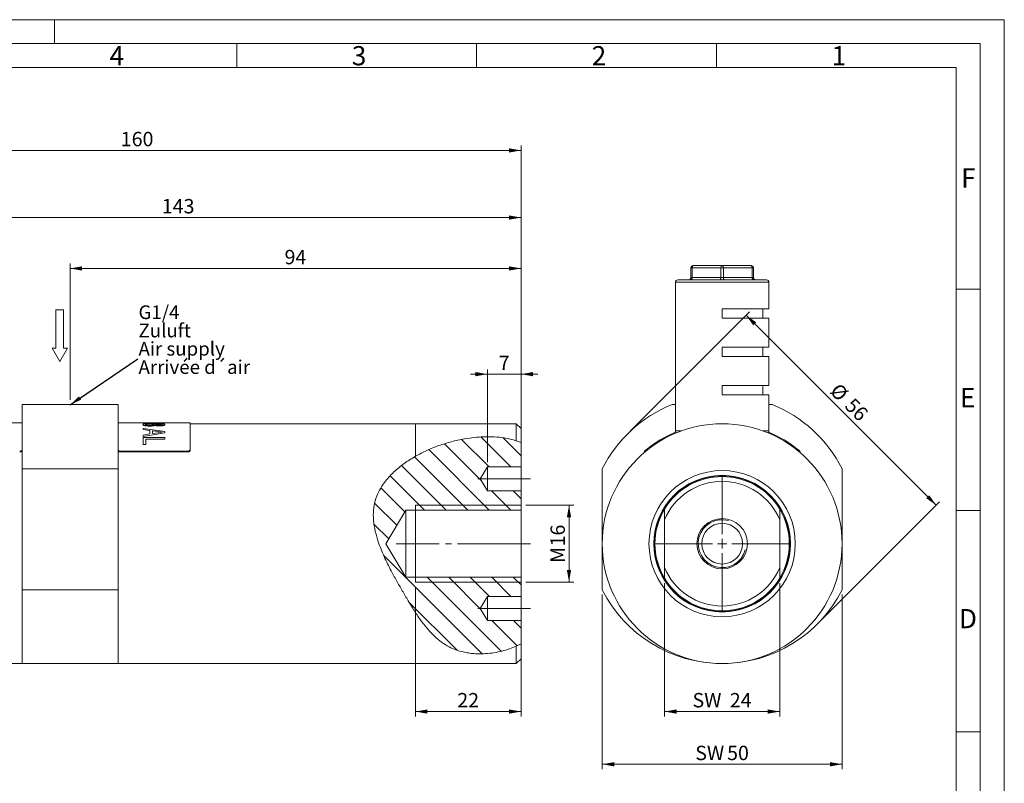
# Model space of a CAD drawing. Units: millimetres. Extents: x 0 to 420, y 0 to 297.
# Drawn here: x 215 to 420, y 138 to 297 of the extents above; entities that cross this region are included whole.
import ezdxf

# ---------------------------------------------------------------- set-up
doc = ezdxf.new("R2010")
doc.units = ezdxf.units.MM
doc.linetypes.add('SLD-Durchgehend', pattern=[0])
doc.linetypes.add('SLD-Punktstrich', pattern=[19.05, 15.24, -1.27, 1.27, -1.27])
doc.styles.add('SLDTEXTSTYLE0', font='ARIAL.TTF', dxfattribs={"width": 0.948})
doc.styles.get("Standard").update_dxf_attribs({"font": 'ARIAL.TTF'})
doc.dimstyles.new('SLDDIMSTYLE0', dxfattribs={"dimtxt": 0.18, "dimasz": 2.5, "dimexe": 0, "dimexo": 0.0625, "dimgap": 0, "dimtad": 0, "dimtih": 1, "dimtoh": 1, "dimdec": 0, "dimrnd": 1e-09, "dimzin": 0, "dimdsep": 46, "dimtxsty": 'STANDARD', "dimsah": 1, "dimcen": 0.09, "dimadec": 0, "dimazin": 0, "dimtfac": 2.5, "dimtdec": 0, "dimtofl": 0, "dimtmove": 0, "dimatfit": 3, "dimfxl": 1, "dimfrac": 2, "dimtolj": 1, "dimtzin": 0, "dimarcsym": 0})
doc.dimstyles.new('SLDDIMSTYLE1', dxfattribs={"dimtxt": 3, "dimasz": 2.5, "dimexe": 0, "dimexo": 0.0625, "dimgap": 0.75, "dimtad": 1, "dimdec": 3, "dimrnd": 1e-09, "dimzin": 12, "dimdsep": 46, "dimtxsty": 'SLDTEXTSTYLE0', "dimsah": 1, "dimcen": 0.09, "dimadec": 0, "dimazin": 3, "dimtfac": 1, "dimtdec": 3, "dimtofl": 0, "dimtmove": 0, "dimatfit": 3, "dimfxl": 1, "dimfrac": 2, "dimtolj": 1, "dimtzin": 12, "dimarcsym": 0})
doc.dimstyles.new('SLDDIMSTYLE2', dxfattribs={"dimtxt": 3, "dimasz": 2.5, "dimexe": 0, "dimexo": 0.0625, "dimgap": 0.75, "dimtad": 1, "dimdec": 0, "dimrnd": 1e-09, "dimzin": 12, "dimdsep": 46, "dimtxsty": 'SLDTEXTSTYLE0', "dimsah": 1, "dimcen": 0.09, "dimadec": 0, "dimazin": 3, "dimtfac": 1, "dimtdec": 3, "dimtofl": 0, "dimtmove": 0, "dimatfit": 3, "dimfxl": 1, "dimfrac": 2, "dimtolj": 1, "dimtzin": 12, "dimarcsym": 0})
doc.dimstyles.new('SLDDIMSTYLE3', dxfattribs={"dimtxt": 3, "dimasz": 2.5, "dimexe": 0, "dimexo": 0.0625, "dimgap": 0.75, "dimtad": 1, "dimdec": 3, "dimrnd": 1e-09, "dimzin": 12, "dimdsep": 46, "dimtxsty": 'SLDTEXTSTYLE0', "dimsah": 1, "dimcen": 0.09, "dimadec": 0, "dimazin": 3, "dimtfac": 1, "dimtdec": 3, "dimtmove": 0, "dimatfit": 0, "dimfxl": 1, "dimfrac": 2, "dimtolj": 1, "dimtzin": 12, "dimarcsym": 0})

# ---------------------------------------------------------------- blocks, each defined once
blk = doc.blocks.new('_D')
at = {"color": 7, "linetype": 'SLD-Durchgehend', "lineweight": 0}
for p, q in [((349.19, 179.53), (349.19, 151.74)), ((373.19, 179.53), (373.19, 151.74)), ((349.19, 152.74), (373.19, 152.74))]:
    blk.add_line(p, q, dxfattribs=at)
for points in [[(349.19, 152.74), (351.69, 152.3), (351.69, 153.18)], [(373.19, 152.74), (370.69, 153.18), (370.69, 152.3)]]:
    blk.add_solid(points, dxfattribs=at)
at = {"color": 7, "linetype": 'SLD-Durchgehend', "lineweight": 0, "char_height": 3, "attachment_point": 1, "style": 'SLDTEXTSTYLE0'}
for s, insert in [('SW ', (355.01, 156.61)), ('24', (362.79, 156.61))]:
    blk.add_mtext(s, dxfattribs=dict(at, insert=insert))
blk = doc.blocks.new('_D_1')
at = {"color": 7, "linetype": 'SLD-Durchgehend', "lineweight": 0}
for p, q in [((336.19, 177.13), (336.19, 140.75)), ((386.19, 177.13), (386.19, 140.75)), ((336.19, 141.75), (386.19, 141.75))]:
    blk.add_line(p, q, dxfattribs=at)
for points in [[(336.19, 141.75), (338.69, 141.31), (338.69, 142.19)], [(386.19, 141.75), (383.69, 142.19), (383.69, 141.31)]]:
    blk.add_solid(points, dxfattribs=at)
at = {"color": 7, "linetype": 'SLD-Durchgehend', "lineweight": 0, "char_height": 3, "attachment_point": 1, "style": 'SLDTEXTSTYLE0'}
for s, insert in [('SW', (355.58, 145.61)), ('50', (362.22, 145.61))]:
    blk.add_mtext(s, dxfattribs=dict(at, insert=insert))
blk = doc.blocks.new('_D_2')
at = {"color": 7, "linetype": 'SLD-Durchgehend', "lineweight": 0}
for p, q in [((342.1, 211.25), (366.92, 236.07)), ((405.81, 195.76), (366.21, 235.36)), ((381.7, 171.65), (406.51, 196.47))]:
    blk.add_line(p, q, dxfattribs=at)
for points in [[(366.21, 235.36), (367.66, 233.28), (368.29, 233.9)], [(405.81, 195.76), (404.35, 197.84), (403.73, 197.22)]]:
    blk.add_solid(points, dxfattribs=at)
at = {"color": 7, "linetype": 'SLD-Durchgehend', "lineweight": 0, "char_height": 3, "attachment_point": 1, "rotation": 315, "style": 'SLDTEXTSTYLE0'}
for s, insert in [('%%c', (385.58, 221.46)), ('56', (388.67, 218.37))]:
    blk.add_mtext(s, dxfattribs=dict(at, insert=insert))
blk = doc.blocks.new('SW_CENTERMARKSYMBOL_0')
at = {"color": 0, "linetype": 'SLD-Durchgehend', "lineweight": 0}
for p, q in [((0, 2), (0, 14)), ((-2, 0), (-14, 0)), ((0, 0), (-1, 0)), ((0, 0), (0, 1)), ((0, 0), (0, -1)), ((0, 0), (1, 0)), ((2, 0), (14, 0)), ((0, -2), (0, -14))]:
    blk.add_line(p, q, dxfattribs=at)
blk = doc.blocks.new('Pfeil')
at = {"color": 7, "linetype": 'SLD-Durchgehend', "lineweight": 0}
for p, q in [((2.77, 1.6), (0, 0)), ((0, 0), (2.77, -1.6)), ((2.77, 0.8), (2.77, 1.6)), ((10.77, 0.8), (2.77, 0.8)), ((10.77, -0.8), (10.77, 0.8)), ((2.77, -1.6), (2.77, -0.8)), ((2.77, -0.8), (10.77, -0.8))]:
    blk.add_line(p, q, dxfattribs=at)
blk = doc.blocks.new('SW_NOTE_4')
at = {"color": 0, "linetype": 'Continuous', "lineweight": 0, "char_height": 3.175, "attachment_point": 1, "style": 'SLDTEXTSTYLE0'}
for s, insert in [('G1/4', (0, 4.09)), ('Zuluft', (0, -0.14)), ('Air supply', (0, -4.37)), ('Arrivée d´air', (0, -8.61))]:
    blk.add_mtext(s, dxfattribs=dict(at, insert=insert))
blk = doc.blocks.new('Zuluft Text')
at = {"color": 7, "linetype": 'Continuous', "lineweight": 0}
blk.add_blockref('SW_NOTE_4', (0.16, 8.3), dxfattribs=at)
blk = doc.blocks.new('_D_4')
at = {"color": 7, "linetype": 'SLD-Durchgehend', "lineweight": 0}
for p, q in [((225.27, 217.74), (225.27, 246.13)), ((225.27, 245.13), (319.27, 245.13)), ((319.27, 212.74), (319.27, 246.13))]:
    blk.add_line(p, q, dxfattribs=at)
for points in [[(225.27, 245.13), (227.77, 244.69), (227.77, 245.57)], [(319.27, 245.13), (316.77, 245.57), (316.77, 244.69)]]:
    blk.add_solid(points, dxfattribs=at)
at = {"color": 7, "linetype": 'SLD-Durchgehend', "lineweight": 0, "insert": (269.98, 249), "char_height": 3, "attachment_point": 1, "style": 'SLDTEXTSTYLE0'}
blk.add_mtext('94', dxfattribs=at)
blk = doc.blocks.new('_D_5')
at = {"color": 7, "linetype": 'SLD-Durchgehend', "lineweight": 0}
for p, q in [((176.37, 211.74), (176.37, 256.74)), ((319.27, 195.74), (319.27, 256.74)), ((319.27, 255.74), (176.37, 255.74))]:
    blk.add_line(p, q, dxfattribs=at)
for points in [[(176.37, 255.74), (178.87, 255.3), (178.87, 256.18)], [(319.27, 255.74), (316.77, 256.18), (316.77, 255.3)]]:
    blk.add_solid(points, dxfattribs=at)
at = {"color": 7, "linetype": 'SLD-Durchgehend', "lineweight": 0, "insert": (244.39, 259.61), "char_height": 3, "attachment_point": 1, "style": 'SLDTEXTSTYLE0'}
blk.add_mtext('143', dxfattribs=at)
blk = doc.blocks.new('_D_6')
at = {"color": 7, "linetype": 'SLD-Durchgehend', "lineweight": 0}
for p, q in [((159.27, 213.74), (159.27, 270.74)), ((319.27, 269.74), (159.27, 269.74)), ((319.27, 212.74), (319.27, 270.74))]:
    blk.add_line(p, q, dxfattribs=at)
for points in [[(159.27, 269.74), (161.77, 269.3), (161.77, 270.18)], [(319.27, 269.74), (316.77, 270.18), (316.77, 269.3)]]:
    blk.add_solid(points, dxfattribs=at)
at = {"color": 7, "linetype": 'SLD-Durchgehend', "lineweight": 0, "insert": (235.84, 273.61), "char_height": 3, "attachment_point": 1, "style": 'SLDTEXTSTYLE0'}
blk.add_mtext('160', dxfattribs=at)
blk = doc.blocks.new('_D_7')
at = {"color": 7, "linetype": 'SLD-Durchgehend', "lineweight": 0}
for p, q in [((320.27, 195.74), (330.27, 195.74)), ((329.27, 195.74), (329.27, 179.74)), ((320.27, 179.74), (330.27, 179.74))]:
    blk.add_line(p, q, dxfattribs=at)
for points in [[(329.27, 195.74), (328.83, 193.24), (329.71, 193.24)], [(329.27, 179.74), (329.71, 182.24), (328.83, 182.24)]]:
    blk.add_solid(points, dxfattribs=at)
at = {"color": 7, "linetype": 'SLD-Durchgehend', "lineweight": 0, "char_height": 3, "attachment_point": 1, "rotation": 90, "style": 'SLDTEXTSTYLE0'}
for s, insert in [('16', (325.41, 187.17)), ('M', (325.41, 183.74))]:
    blk.add_mtext(s, dxfattribs=dict(at, insert=insert))
blk = doc.blocks.new('_D_8')
at = {"color": 7, "linetype": 'SLD-Durchgehend', "lineweight": 0}
for p, q in [((297.27, 178.74), (297.27, 151.74)), ((319.27, 178.74), (319.27, 151.74)), ((319.27, 152.74), (297.27, 152.74))]:
    blk.add_line(p, q, dxfattribs=at)
for points in [[(297.27, 152.74), (299.77, 152.3), (299.77, 153.18)], [(319.27, 152.74), (316.77, 153.18), (316.77, 152.3)]]:
    blk.add_solid(points, dxfattribs=at)
at = {"color": 7, "linetype": 'SLD-Durchgehend', "lineweight": 0, "insert": (305.98, 156.61), "char_height": 3, "attachment_point": 1, "style": 'SLDTEXTSTYLE0'}
blk.add_mtext('22', dxfattribs=at)
blk = doc.blocks.new('_D_9')
at = {"color": 7, "linetype": 'SLD-Durchgehend', "lineweight": 0}
for p, q in [((312.27, 204.74), (312.27, 224.09)), ((319.27, 209.82), (319.27, 224.09)), ((312.27, 223.09), (308.77, 223.09)), ((312.27, 223.09), (319.27, 223.09)), ((319.27, 223.09), (322.77, 223.09))]:
    blk.add_line(p, q, dxfattribs=at)
for points in [[(312.27, 223.09), (309.77, 223.53), (309.77, 222.65)], [(319.27, 223.09), (321.77, 222.65), (321.77, 223.53)]]:
    blk.add_solid(points, dxfattribs=at)
at = {"color": 7, "linetype": 'SLD-Durchgehend', "lineweight": 0, "insert": (314.63, 226.95), "char_height": 3, "attachment_point": 1, "style": 'SLDTEXTSTYLE0'}
blk.add_mtext('7', dxfattribs=at)

msp = doc.modelspace()

# ---------------------------------------------------------------- hatches: boundary and pattern name
at = {"linetype": 'SLD-Durchgehend', "lineweight": 0}
h = msp.add_hatch(dxfattribs=at)
h.set_pattern_fill('ANSI31', angle=90, style=0)
edge = h.paths.add_edge_path(flags=0)
edge.add_spline(control_points=[(319.2734, 208.8248), (318.9369, 208.9611), (318.6042, 209.0807), (318.2734, 209.1872)], knot_values=[0, 0, 0, 0, 0.00174308, 0.00174308, 0.00174308, 0.00174308], weights=[1, 1, 1, 1], degree=3, periodic=0)
edge.add_spline(control_points=[(318.2734, 209.1872), (317.4879, 209.4403), (316.6445, 209.6404), (315.7672, 209.7818), (314.4363, 209.9964), (312.987, 210.0759), (311.5836, 210.0344), (310.1955, 209.9934), (308.8181, 209.8395), (307.5094, 209.611), (303.7591, 208.956), (300.3391, 207.7119), (297.2734, 205.9677)], knot_values=[0, 0, 0, 0, 0.00278103, 0.00278103, 0.00278103, 0.00705437, 0.00705437, 0.00705437, 0.01125013, 0.01125013, 0.01125013, 0.0234294, 0.0234294, 0.0234294, 0.0234294], weights=[1, 1, 1, 1, 1, 1, 1, 1, 1, 1, 1, 1, 1], degree=3, periodic=0)
edge.add_spline(control_points=[(297.2734, 205.9677), (296.0956, 205.2977), (294.8405, 204.4706), (293.648, 203.4725), (292.3174, 202.3588), (291.025, 201.0088), (290.0453, 199.3688), (289.4966, 198.4502), (289.0417, 197.4215), (288.7739, 196.3136), (288.4598, 195.0139), (288.4077, 193.5694), (288.5755, 192.1426), (288.7418, 190.7281), (289.1157, 189.2913), (289.5935, 187.9122), (290.4945, 185.3117), (291.7771, 182.8115), (293.0388, 180.5301), (294.5024, 177.8835), (295.9552, 175.3914), (297.2734, 173.3694)], knot_values=[0, 0, 0, 0, 0.00602446, 0.00602446, 0.00602446, 0.01277855, 0.01277855, 0.01277855, 0.01654271, 0.01654271, 0.01654271, 0.02099595, 0.02099595, 0.02099595, 0.02538391, 0.02538391, 0.02538391, 0.03374161, 0.03374161, 0.03374161, 0.04347063, 0.04347063, 0.04347063, 0.04347063], weights=[1, 1, 1, 1, 1, 1, 1, 1, 1, 1, 1, 1, 1, 1, 1, 1, 1, 1, 1, 1, 1, 1], degree=3, periodic=0)
edge.add_spline(control_points=[(297.2734, 173.3694), (298.1279, 172.0588), (299.0085, 170.8431), (299.9539, 169.766), (301.2207, 168.3229), (302.6078, 167.1022), (304.3095, 166.2181), (305.1701, 165.7711), (306.1418, 165.4063), (307.2264, 165.1575), (307.924, 164.9974), (308.6819, 164.8825), (309.4595, 164.824), (310.2382, 164.7654), (311.0536, 164.7631), (311.8364, 164.8118), (313.0529, 164.8876), (314.2279, 165.0846), (315.2977, 165.3558), (316.3582, 165.6247), (317.3489, 165.9718), (318.2734, 166.386)], knot_values=[0, 0, 0, 0, 0.00544681, 0.00544681, 0.00544681, 0.01278173, 0.01278173, 0.01278173, 0.01647862, 0.01647862, 0.01647862, 0.01884746, 0.01884746, 0.01884746, 0.02122482, 0.02122482, 0.02122482, 0.02494225, 0.02494225, 0.02494225, 0.02860006, 0.02860006, 0.02860006, 0.02860006], weights=[1, 1, 1, 1, 1, 1, 1, 1, 1, 1, 1, 1, 1, 1, 1, 1, 1, 1, 1, 1, 1, 1], degree=3, periodic=0)
edge.add_spline(control_points=[(318.2734, 166.386), (318.6023, 166.5334), (318.9352, 166.6947), (319.2734, 166.8743)], knot_values=[0, 0, 0, 0, 0.00159475, 0.00159475, 0.00159475, 0.00159475], weights=[1, 1, 1, 1], degree=3, periodic=0)
edge.add_spline(control_points=[(319.2734, 166.8743), (315.0721, 164.644), (303.2454, 163.4329), (294.0805, 178.358), (287.3278, 190.6643), (288.8058, 196.4418), (290.5496, 203.2585), (303.6989, 210.8162), (316.1356, 210.0956), (319.2734, 208.8248)], knot_values=[0.62157358, 0.62157358, 0.62157358, 0.62157358, 0.727606, 0.84678721, 1, 1, 1, 1.18076911, 1.26153403, 1.26153403, 1.26153403, 1.26153403], weights=[1, 1, 1, 1, 1, 1, 1, 1, 1, 1], degree=3, periodic=0)
h = msp.add_hatch(dxfattribs=at)
h.set_pattern_fill('ANSI31', angle=90, style=0)
edge = h.paths.add_edge_path(flags=0)
edge.add_line((319.2734, 166.8743), (319.2734, 171.7438))
edge.add_line((319.2734, 171.7438), (312.2734, 171.7438))
edge.add_line((312.2734, 171.7438), (310.7712, 174.2438))
edge.add_line((310.7712, 174.2438), (312.2734, 176.7438))
edge.add_line((312.2734, 176.7438), (319.2734, 176.7438))
edge.add_line((319.2734, 176.7438), (319.2734, 180.7438))
edge.add_line((319.2734, 180.7438), (295.2734, 180.7438))
edge.add_line((295.2734, 180.7438), (291.0674, 187.7438))
edge.add_line((291.0674, 187.7438), (295.2734, 194.7438))
edge.add_line((295.2734, 194.7438), (319.2734, 194.7438))
edge.add_line((319.2734, 194.7438), (319.2734, 198.7438))
edge.add_line((319.2734, 198.7438), (312.2734, 198.7438))
edge.add_line((312.2734, 198.7438), (310.7712, 201.2438))
edge.add_line((310.7712, 201.2438), (312.2734, 203.7438))
edge.add_line((312.2734, 203.7438), (319.2734, 203.7438))
edge.add_line((319.2734, 203.7438), (319.2734, 208.8248))
edge.add_spline(control_points=[(319.2734, 208.8248), (316.1356, 210.0956), (303.6989, 210.8162), (290.5496, 203.2585), (288.8058, 196.4418), (287.3278, 190.6643), (294.0805, 178.358), (303.2454, 163.4329), (315.0721, 164.644), (319.2734, 166.8743)], knot_values=[0.73846597, 0.73846597, 0.73846597, 0.73846597, 0.81923089, 1, 1, 1, 1.15321279, 1.272394, 1.37842642, 1.37842642, 1.37842642, 1.37842642], weights=[1, 1, 1, 1, 1, 1, 1, 1, 1, 1], degree=3, periodic=0)
h = msp.add_hatch(dxfattribs=at)
h.set_pattern_fill('ANSI31', style=0)
edge = h.paths.add_edge_path(flags=0)
edge.add_spline(control_points=[(297.2734, 205.9677), (294.8337, 204.5797), (292.5253, 202.8139), (290.815, 200.5172), (290.0685, 199.5148), (289.4318, 198.3875), (289.0195, 197.1632), (288.6033, 195.9276), (288.4326, 194.5567), (288.4906, 193.1941), (288.556, 191.656), (288.8952, 190.0849), (289.3713, 188.5819), (289.4603, 188.3011), (289.5543, 188.0216), (289.6525, 187.7438)], knot_values=[0, 0, 0, 0, 0.00951695, 0.00951695, 0.00951695, 0.0136203, 0.0136203, 0.0136203, 0.01778641, 0.01778641, 0.01778641, 0.02247644, 0.02247644, 0.02247644, 0.0233461, 0.0233461, 0.0233461, 0.0233461], weights=[1, 1, 1, 1, 1, 1, 1, 1, 1, 1, 1, 1, 1, 1, 1, 1], degree=3, periodic=0)
edge.add_spline(control_points=[(289.6525, 187.7438), (290.397, 185.6382), (291.3846, 183.6079), (292.4115, 181.6838), (293.9984, 178.7103), (295.649, 175.861), (297.2734, 173.3694)], knot_values=[0.0233461, 0.0233461, 0.0233461, 0.0233461, 0.03000511, 0.03000511, 0.03000511, 0.04033222, 0.04033222, 0.04033222, 0.04033222], weights=[1, 1, 1, 1, 1, 1, 1], degree=3, periodic=0)
edge.add_spline(control_points=[(297.2734, 173.3694), (296.9316, 173.8937), (296.5996, 174.4242), (296.2734, 174.959)], knot_values=[0, 0, 0, 0, 0.00188806, 0.00188806, 0.00188806, 0.00188806], weights=[1, 1, 1, 1], degree=3, periodic=0)
edge.add_spline(control_points=[(296.2734, 174.959), (295.2518, 176.6336), (294.1023, 178.5985), (292.9537, 180.6843), (291.805, 182.7701), (290.6345, 185.0579), (289.7636, 187.4352), (289.2553, 188.8228), (288.8433, 190.2725), (288.6338, 191.7017), (288.4555, 192.9183), (288.4257, 194.1468), (288.581, 195.2868), (288.7364, 196.4275), (289.0869, 197.5024), (289.5512, 198.4564), (290.2829, 199.9598), (291.2925, 201.223), (292.3332, 202.269), (293.6793, 203.6218), (295.1551, 204.6692), (296.2734, 205.3704)], knot_values=[0, 0, 0, 0, 0.0075961, 0.0075961, 0.0075961, 0.01519941, 0.01519941, 0.01519941, 0.0196024, 0.0196024, 0.0196024, 0.0233515, 0.0233515, 0.0233515, 0.02709989, 0.02709989, 0.02709989, 0.03302445, 0.03302445, 0.03302445, 0.04070321, 0.04070321, 0.04070321, 0.04070321], weights=[1, 1, 1, 1, 1, 1, 1, 1, 1, 1, 1, 1, 1, 1, 1, 1, 1, 1, 1, 1, 1, 1], degree=3, periodic=0)
edge.add_spline(control_points=[(296.2734, 205.3704), (296.6041, 205.5778), (296.9375, 205.7767), (297.2734, 205.9677)], knot_values=[0, 0, 0, 0, 0.00176121, 0.00176121, 0.00176121, 0.00176121], weights=[1, 1, 1, 1], degree=3, periodic=0)

# ---------------------------------------------------------------- linework, layer by layer
at = {"color": 7, "linetype": 'SLD-Durchgehend', "lineweight": 0}
for p, q in [((0, 297), (420, 297)), ((222, 292), (222, 297)), ((420, 0), (420, 297)), ((415, 292), (5, 292)), ((260, 292), (260, 287)), ((310, 292), (310, 287)), ((360, 292), (360, 287)), ((415, 292), (415, 5)), ((410, 287), (10, 287)), ((410, 287), (410, 10)), ((415, 240.83), (410, 240.83)), ((297.2734, 195.7438), (319.2734, 195.7438)), ((297.2734, 194.7438), (297.2734, 195.7438)), ((415, 194.664), (410, 194.664)), ((297.2734, 179.7438), (297.2734, 180.7438)), ((319.2734, 179.7438), (297.2734, 179.7438)), ((415, 148.498), (410, 148.498))]:
    msp.add_line(p, q, dxfattribs=at)
at = {"color": 7, "linetype": 'SLD-Durchgehend', "lineweight": 15}
for p, q in [((354.6891, 243.2438), (354.6891, 245.2438)), ((355.1891, 245.7438), (361.1891, 245.7438)), ((361.1891, 245.7438), (367.1891, 245.7438)), ((367.6891, 245.2438), (367.6891, 243.2438)), ((351.4391, 242.2438), (351.4391, 211.2438)), ((351.9391, 242.7438), (361.1891, 242.7438)), ((361.1891, 242.7438), (370.4391, 242.7438)), ((370.9391, 236.7438), (370.9391, 242.2438)), ((361.1891, 236.7438), (370.9391, 236.7438)), ((361.1891, 236.7438), (361.1891, 234.7438)), ((369.6891, 234.7438), (369.6891, 236.7438)), ((361.1891, 234.7438), (370.9391, 234.7438)), ((370.9391, 228.7438), (370.9391, 234.7438)), ((361.1891, 228.7438), (370.9391, 228.7438)), ((361.1891, 228.7438), (361.1891, 226.7438)), ((369.6891, 226.7438), (369.6891, 228.7438)), ((361.1891, 226.7438), (370.9391, 226.7438)), ((370.9391, 220.7438), (370.9391, 226.7438)), ((361.1891, 220.7438), (370.9391, 220.7438)), ((361.1891, 218.7438), (361.1891, 220.7438)), ((369.6891, 218.7438), (369.6891, 220.7438)), ((361.1891, 218.7438), (370.9391, 218.7438)), ((370.9391, 211.2438), (370.9391, 218.7438)), ((235.2734, 216.7438), (215.2734, 216.7438)), ((215.2734, 203.3533), (215.2734, 216.7438)), ((235.2734, 216.7438), (235.2734, 203.3533)), ((350.7968, 216.7438), (351.4391, 216.7438)), ((370.9391, 216.7438), (371.5814, 216.7438)), ((215.2734, 212.9438), (202.7198, 212.9438)), ((240.5234, 212.9438), (235.2734, 212.9438)), ((241.7271, 212.9438), (240.5234, 212.9438)), ((243.7022, 212.9438), (241.7271, 212.9438)), ((244.7581, 212.9438), (243.7022, 212.9438)), ((250.2734, 212.9438), (244.7581, 212.9438)), ((250.2734, 212.9438), (250.2734, 207.3361)), ((297.2734, 212.7438), (250.2734, 212.7438)), ((318.2734, 212.7438), (297.2734, 212.7438)), ((297.2734, 212.7438), (297.2734, 205.9677)), ((319.2734, 211.7438), (318.2734, 212.7438)), ((318.2734, 209.1872), (318.2734, 212.7438)), ((319.2734, 211.7438), (319.2734, 208.8248)), ((250.2734, 207.3361), (250.2734, 207.1831)), ((319.2734, 208.8248), (318.2734, 209.1872)), ((319.2734, 203.7438), (319.2734, 208.8248)), ((249.7734, 207.0178), (235.7734, 207.0178)), ((249.7734, 206.8648), (235.7734, 206.8648)), ((345.0837, 206.8648), (344.9548, 207.0178)), ((377.4234, 207.0178), (377.2945, 206.8648)), ((215.2734, 203.3533), (215.2734, 187.7438)), ((215.2734, 203.3533), (235.2734, 203.3533)), ((235.2734, 187.7438), (235.2734, 203.3533)), ((310.7712, 201.2438), (312.2734, 203.7438)), ((312.2734, 203.7438), (319.2734, 203.7438)), ((312.2734, 198.7438), (312.2734, 203.7438)), ((319.2734, 198.7438), (319.2734, 203.7438)), ((336.1891, 187.7438), (336.1891, 203.3533)), ((386.1891, 203.3533), (386.1891, 187.7438)), ((312.2734, 198.7438), (310.7712, 201.2438)), ((319.2734, 198.7438), (312.2734, 198.7438)), ((319.2734, 194.7438), (319.2734, 198.7438)), ((291.0673, 187.7438), (295.2734, 194.7438)), ((295.2734, 194.7438), (319.2734, 194.7438)), ((295.2734, 180.7438), (295.2734, 194.7438)), ((319.2734, 180.7438), (319.2734, 194.7438)), ((349.1891, 192.7438), (349.1891, 194.9549)), ((373.1891, 194.9549), (373.1891, 192.7438)), ((349.1891, 182.7438), (349.1891, 192.7438)), ((373.1891, 192.7438), (373.1891, 182.7438)), ((215.2734, 187.7438), (215.2734, 178.1343)), ((235.2734, 178.1343), (235.2734, 187.7438)), ((295.2734, 180.7438), (291.0673, 187.7438)), ((336.1891, 178.1343), (336.1891, 187.7438)), ((386.1891, 187.7438), (386.1891, 178.1343)), ((349.1891, 180.5327), (349.1891, 182.7438)), ((373.1891, 182.7438), (373.1891, 180.5327)), ((319.2734, 180.7438), (295.2734, 180.7438)), ((319.2734, 176.7438), (319.2734, 180.7438)), ((215.2734, 162.7438), (215.2734, 178.1343)), ((235.2734, 178.1343), (215.2734, 178.1343)), ((235.2734, 178.1343), (235.2734, 162.7438)), ((310.7712, 174.2438), (312.2734, 176.7438)), ((312.2734, 176.7438), (319.2734, 176.7438)), ((312.2734, 171.7438), (312.2734, 176.7438)), ((319.2734, 171.7438), (319.2734, 176.7438)), ((297.2734, 173.3694), (297.2734, 162.7438)), ((312.2734, 171.7438), (310.7712, 174.2438)), ((319.2734, 171.7438), (312.2734, 171.7438)), ((319.2734, 166.8743), (319.2734, 171.7438)), ((318.2734, 166.386), (319.2734, 166.8743)), ((318.2734, 162.7438), (318.2734, 166.386)), ((319.2734, 166.8743), (319.2734, 163.7438)), ((159.2734, 162.7438), (215.2734, 162.7438)), ((215.2734, 162.7438), (235.2734, 162.7438)), ((235.2734, 162.7438), (297.2734, 162.7438)), ((297.2734, 162.7438), (318.2734, 162.7438)), ((318.2734, 162.7438), (319.2734, 163.7438))]:
    msp.add_line(p, q, dxfattribs=at)
at = {"color": 8, "linetype": 'SLD-Durchgehend', "lineweight": 0}
for p, q in [((354.6891, 245.2438), (354.9391, 245.2438)), ((360.9391, 245.2438), (354.9391, 245.2438)), ((354.9391, 245.2438), (354.9391, 243.2438)), ((360.9391, 243.2438), (360.9391, 245.2438)), ((360.9391, 245.2438), (361.4391, 245.2438)), ((361.4391, 245.2438), (361.4391, 243.2438)), ((367.4391, 245.2438), (361.4391, 245.2438)), ((367.4391, 243.2438), (367.4391, 245.2438)), ((367.6891, 245.2438), (367.4391, 245.2438)), ((361.1891, 242.2438), (351.4391, 242.2438)), ((354.9391, 243.2438), (354.6891, 243.2438)), ((354.9391, 243.2438), (360.9391, 243.2438)), ((361.4391, 243.2438), (360.9391, 243.2438)), ((370.9391, 242.2438), (361.1891, 242.2438)), ((361.4391, 243.2438), (367.4391, 243.2438)), ((367.4391, 243.2438), (367.6891, 243.2438)), ((240.5234, 212.8329), (240.5234, 212.9438)), ((241.1003, 212.8329), (240.5234, 212.8329)), ((240.5234, 211.744), (245.0234, 211.1394)), ((240.5234, 211.5302), (240.5234, 211.744)), ((241.908, 211.3562), (240.5234, 211.5302)), ((241.1003, 212.8329), (241.1003, 212.9433)), ((241.7271, 212.9428), (242.2064, 212.9384)), ((243.6965, 212.9437), (243.7022, 212.9432)), ((245.0234, 210.8641), (240.5234, 210.0959)), ((240.5234, 210.3988), (241.908, 210.6183)), ((240.5234, 210.0959), (240.5234, 210.3988)), ((240.5234, 209.8699), (245.0234, 209.8699)), ((240.5234, 208.4137), (240.5234, 209.8699)), ((241.0426, 208.4137), (241.0426, 209.5592)), ((245.0234, 209.5592), (241.0426, 209.5592)), ((241.908, 210.6183), (241.908, 211.3562)), ((242.4272, 210.6979), (242.4272, 211.2887)), ((243.673, 211.1206), (242.4272, 211.2887)), ((242.4272, 210.6979), (243.6099, 210.8748)), ((243.6099, 210.8748), (244.5041, 211.0041)), ((244.5041, 211.0041), (243.673, 211.1206)), ((245.0234, 210.8641), (245.0234, 211.1394)), ((245.0234, 209.5592), (245.0234, 209.8699)), ((351.4391, 211.2438), (352.6597, 211.2438)), ((369.7185, 211.2438), (370.9391, 211.2438)), ((241.0426, 208.4137), (240.5234, 208.4137)), ((345.3404, 207.3361), (345.4693, 207.1831)), ((376.9089, 207.1831), (377.0378, 207.3361)), ((235.7734, 207.0178), (235.7734, 206.8648)), ((249.7734, 206.8648), (249.7734, 207.0178))]:
    msp.add_line(p, q, dxfattribs=at)
at = {"color": 7, "linetype": 'SLD-Punktstrich', "lineweight": 0}
for p, q in [((321.2734, 201.2438), (310.2734, 201.2438)), ((321.2734, 187.7438), (293.2734, 187.7438)), ((321.2734, 174.2438), (310.2734, 174.2438))]:
    msp.add_line(p, q, dxfattribs=at)
at = {"color": 8, "linetype": 'SLD-Durchgehend', "lineweight": 0, "flags": 128}
for points in [[(355.1891, 245.7438), (355.1403, 245.7342), (355.0934, 245.7057), (355.0502, 245.6595), (355.0123, 245.5973), (354.9812, 245.5216), (354.9581, 245.4351), (354.9439, 245.3413), (354.9391, 245.2438)], [(361.1891, 245.7438), (361.1403, 245.7342), (361.0934, 245.7057), (361.0502, 245.6595), (361.0123, 245.5973), (360.9812, 245.5216), (360.9581, 245.4351), (360.9439, 245.3413), (360.9391, 245.2438)], [(361.1891, 245.7438), (361.2379, 245.7342), (361.2848, 245.7057), (361.328, 245.6595), (361.3659, 245.5973), (361.397, 245.5216), (361.4201, 245.4351), (361.4343, 245.3413), (361.4391, 245.2438)], [(367.1891, 245.7438), (367.2379, 245.7342), (367.2848, 245.7057), (367.328, 245.6595), (367.3659, 245.5973), (367.397, 245.5216), (367.4201, 245.4351), (367.4343, 245.3413), (367.4391, 245.2438)], [(354.9391, 243.2438), (354.9343, 243.1462), (354.9201, 243.0524), (354.897, 242.966), (354.8659, 242.8902), (354.828, 242.8281), (354.7848, 242.7819), (354.7379, 242.7534), (354.6891, 242.7438)], [(360.9391, 243.2438), (360.9343, 243.1462), (360.9201, 243.0524), (360.897, 242.966), (360.8659, 242.8902), (360.828, 242.8281), (360.7848, 242.7819), (360.7379, 242.7534), (360.6891, 242.7438)], [(361.4391, 243.2438), (361.4439, 243.1462), (361.4581, 243.0524), (361.4812, 242.966), (361.5123, 242.8902), (361.5502, 242.8281), (361.5934, 242.7819), (361.6403, 242.7534), (361.6891, 242.7438)], [(367.4391, 243.2438), (367.4439, 243.1462), (367.4581, 243.0524), (367.4812, 242.966), (367.5123, 242.8902), (367.5502, 242.8281), (367.5934, 242.7819), (367.6403, 242.7534), (367.6891, 242.7438)]]:
    msp.add_lwpolyline(points, dxfattribs=at)
at = {"color": 7, "linetype": 'SLD-Durchgehend', "lineweight": 0, "flags": 128}
msp.add_lwpolyline([(297.2732, 194.7438), (297.2734, 194.6374), (297.2734, 194.3216), (297.2734, 193.806), (297.2734, 193.1061), (297.2734, 192.2433), (297.2734, 191.2438), (297.2734, 190.1379), (297.2734, 188.9593), (297.2734, 187.7438), (297.2734, 186.5283), (297.2734, 185.3497), (297.2734, 184.2438), (297.2734, 183.2443), (297.2734, 182.3815), (297.2734, 181.6816), (297.2734, 181.1659), (297.2734, 180.8501), (297.2734, 180.7438)], dxfattribs=at)
at = {"color": 7, "linetype": 'SLD-Durchgehend', "lineweight": 15}
for radius in [25, 15.25, 14.25, 14.15, 5.25, 4.25]:
    msp.add_circle((361.1891, 187.7438), radius, dxfattribs=at)
for centre, radius, start, end in [((355.1891, 245.2438), 0.5, 90, 180), ((367.1891, 245.2438), 0.5, 0, 90), ((351.9391, 242.2438), 0.5, 90, 180), ((354.1891, 243.2438), 0.5, 270, 0), ((368.1891, 243.2438), 0.5, 180, 270), ((370.4391, 242.2438), 0.5, 0, 90), ((361.1891, 190.7438), 28, 111.786789, 153.234499), ((361.1891, 190.7438), 28, 26.765501, 68.213211), ((361.1891, 187.7438), 25.2, 112.614167, 128.97015), ((351.9391, 211.2438), 0.5, 180, 232.631759), ((370.4391, 211.2438), 0.5, 307.368241, 0), ((361.1891, 187.7438), 25.2, 51.02985, 67.385833), ((361.1891, 187.7438), 14, 31.002719, 148.997281), ((361.1891, 187.7438), 13, 22.619865, 157.380135), ((361.1891, 187.7438), 14, 148.997281, 211.002719), ((361.1891, 187.7438), 14, 328.997281, 31.002719), ((361.1891, 187.7438), 13, 202.619865, 337.380135), ((361.1891, 187.7438), 14, 211.002719, 328.997281), ((361.1891, 190.7438), 28, 206.765501, 270), ((361.1891, 190.7438), 28, 270, 333.234499)]:
    msp.add_arc(centre, radius, start, end, dxfattribs=at)
at = {"color": 7, "linetype": 'SLD-Durchgehend', "lineweight": 0}
msp.add_arc((361.1891, 187.7438), 5, 75, 345, dxfattribs=at)
at = {"color": 8, "linetype": 'SLD-Durchgehend', "lineweight": 0}
for points, knots in [([(240.4657, 212.5533), (240.4799, 212.585), (240.5012, 212.6325), (240.6627, 212.6827), (240.8348, 212.7137), (241.0493, 212.7375), (241.3784, 212.7605), (241.6606, 212.7635), (241.8485, 212.7654)], [0, 0, 0, 0, 0.24971899, 0.37436616, 0.50014927, 0.62538648, 0.75060699, 1, 1, 1, 1]), ([(241.8332, 212.2598), (241.6465, 212.264), (241.366, 212.2702), (241.0412, 212.3127), (240.8299, 212.3527), (240.6602, 212.3997), (240.4993, 212.4684), (240.4791, 212.5194), (240.4657, 212.5533)], [0, 0, 0, 0, 0.249306837, 0.374503599, 0.499778042, 0.624568496, 0.75022865, 1, 1, 1, 1]), ([(241.8593, 212.6904), (241.7435, 212.6888), (241.5697, 212.6865), (241.3545, 212.6734), (241.2155, 212.6574), (241.1142, 212.6356), (241.0135, 212.6023), (240.9963, 212.5724), (240.9849, 212.5525)], [0, 0, 0, 0, 0.24973057, 0.37492981, 0.49992546, 0.62509824, 0.75034331, 1, 1, 1, 1]), ([(240.9849, 212.5525), (240.9929, 212.5319), (241.0049, 212.501), (241.1053, 212.461), (241.2134, 212.4345), (241.3492, 212.4132), (241.5541, 212.3915), (241.7265, 212.3887), (241.8413, 212.3869)], [0, 0, 0, 0, 0.24970828, 0.37467682, 0.50002415, 0.62519428, 0.75036438, 1, 1, 1, 1]), ([(241.935, 212.9215), (241.852, 212.9254), (241.6763, 212.9335), (241.4211, 212.9408), (241.2046, 212.9425), (241.1003, 212.9433)], [0, 0, 0, 0, 0.31694503, 0.671152686, 1, 1, 1, 1]), ([(242.9915, 212.4406), (242.9436, 212.4162), (242.8478, 212.3675), (242.5717, 212.3057), (242.2195, 212.2658), (241.962, 212.2618), (241.8332, 212.2598)], [0, 0, 0, 0, 0.25024638, 0.49995303, 0.74978323, 1, 1, 1, 1]), ([(241.8413, 212.3869), (241.9581, 212.3889), (242.1327, 212.3918), (242.342, 212.4137), (242.4789, 212.4357), (242.5903, 212.4626), (242.6939, 212.5032), (242.707, 212.5346), (242.7157, 212.5555)], [0, 0, 0, 0, 0.24959531, 0.3727469, 0.50005496, 0.62451947, 0.75036617, 1, 1, 1, 1]), ([(241.8485, 212.7654), (241.9778, 212.7645), (242.2363, 212.7625), (242.593, 212.7415), (242.8659, 212.704), (242.9497, 212.6677), (242.9915, 212.6496)], [0, 0, 0, 0, 0.25013724, 0.49986606, 0.75061176, 1, 1, 1, 1]), ([(242.7157, 212.5555), (242.7073, 212.575), (242.6947, 212.6043), (242.5926, 212.6367), (242.4828, 212.6568), (242.3482, 212.6723), (242.1439, 212.6871), (241.9732, 212.6891), (241.8593, 212.6904)], [0, 0, 0, 0, 0.24964196, 0.37582575, 0.49994625, 0.62610018, 0.75040151, 1, 1, 1, 1]), ([(243.7812, 212.8382), (243.5891, 212.8404), (243.2042, 212.8448), (242.5576, 212.8833), (242.1842, 212.9062), (241.935, 212.9215)], [0, 0, 0, 0, 0.24914754, 0.49911587, 1, 1, 1, 1]), ([(242.2064, 212.9384), (242.427, 212.9308), (242.7578, 212.9193), (243.2112, 212.896), (243.5213, 212.8861), (243.691, 212.885), (243.7758, 212.8844)], [0, 0, 0, 0, 0.50054261, 0.75031204, 0.87527789, 1, 1, 1, 1]), ([(242.9915, 212.6496), (243.0302, 212.6635), (243.1074, 212.6914), (243.3102, 212.7229), (243.539, 212.7381), (243.7369, 212.7435), (243.8379, 212.744), (243.8885, 212.7443)], [0, 0, 0, 0, 0.250338258, 0.499942012, 0.749387876, 0.874636125, 1, 1, 1, 1]), ([(243.874, 212.2993), (243.7749, 212.301), (243.5766, 212.3045), (243.3089, 212.3369), (243.1432, 212.3771), (243.0469, 212.413), (243.01, 212.4314), (242.9915, 212.4406)], [0, 0, 0, 0, 0.249897161, 0.499430327, 0.749201267, 0.874561648, 1, 1, 1, 1]), ([(243.8858, 212.6653), (243.7954, 212.6641), (243.6589, 212.6624), (243.4986, 212.6495), (243.3958, 212.6359), (243.3172, 212.6185), (243.2479, 212.5913), (243.2401, 212.5679), (243.2349, 212.5523)], [0, 0, 0, 0, 0.24934482, 0.37651169, 0.49966068, 0.62480703, 0.75003979, 1, 1, 1, 1]), ([(243.2349, 212.5523), (243.2398, 212.5367), (243.2472, 212.5132), (243.3143, 212.4826), (243.3898, 212.4618), (243.4881, 212.4446), (243.6023, 212.4317), (243.7279, 212.4237), (243.8151, 212.4229), (243.8587, 212.4225)], [0, 0, 0, 0, 0.24973263, 0.37476027, 0.49974268, 0.62573116, 0.74983155, 0.87482768, 1, 1, 1, 1]), ([(244.5041, 212.9273), (244.4972, 212.9309), (244.4867, 212.9363), (244.3958, 212.9403), (244.2991, 212.9422), (244.1735, 212.9432), (243.9742, 212.9437), (243.8075, 212.9437), (243.6965, 212.9437)], [0, 0, 0, 0, 0.249883, 0.37506722, 0.5002056, 0.62534626, 0.75049633, 1, 1, 1, 1]), ([(243.7758, 212.8844), (243.827, 212.8846), (243.9292, 212.885), (244.0745, 212.8883), (244.2055, 212.8936), (244.3172, 212.9001), (244.4048, 212.9074), (244.4879, 212.9172), (244.4977, 212.9233), (244.5041, 212.9273)], [0, 0, 0, 0, 0.12508415, 0.25004021, 0.37055721, 0.500168, 0.62523119, 0.75027635, 1, 1, 1, 1]), ([(245.0234, 212.9269), (245.0123, 212.9195), (244.9955, 212.9082), (244.8604, 212.8878), (244.7095, 212.8724), (244.5181, 212.8582), (244.2931, 212.8466), (244.084, 212.8409), (243.9119, 212.8384), (243.8247, 212.8383), (243.7812, 212.8382)], [0, 0, 0, 0, 0.24962013, 0.37637282, 0.49970739, 0.62600077, 0.74979904, 0.87478097, 0.93738231, 1, 1, 1, 1]), ([(243.8587, 212.4225), (243.948, 212.4242), (244.0811, 212.4267), (244.2363, 212.4446), (244.3366, 212.4615), (244.4172, 212.4823), (244.4894, 212.5133), (244.4983, 212.5374), (244.5041, 212.5533)], [0, 0, 0, 0, 0.24933498, 0.37180912, 0.49978075, 0.62055008, 0.75014734, 1, 1, 1, 1]), ([(245.0234, 212.5545), (245.0125, 212.5255), (244.996, 212.4817), (244.8665, 212.4228), (244.7269, 212.3821), (244.5509, 212.3471), (244.3453, 212.3191), (244.1528, 212.3054), (243.9943, 212.3), (243.9141, 212.2995), (243.874, 212.2993)], [0, 0, 0, 0, 0.24954365, 0.37617052, 0.49965507, 0.62472125, 0.74974942, 0.87477836, 0.93737584, 1, 1, 1, 1]), ([(244.5041, 212.5533), (244.4994, 212.5683), (244.4923, 212.5909), (244.4237, 212.6171), (244.35, 212.6342), (244.2534, 212.6479), (244.1408, 212.6579), (244.0161, 212.6642), (243.9292, 212.6649), (243.8858, 212.6653)], [0, 0, 0, 0, 0.24971019, 0.37474063, 0.49974788, 0.62488375, 0.74988044, 0.87485101, 1, 1, 1, 1]), ([(243.8885, 212.7443), (244.0478, 212.7422), (244.2873, 212.7391), (244.5601, 212.7171), (244.7339, 212.6948), (244.8715, 212.6666), (244.997, 212.6221), (245.0128, 212.5815), (245.0234, 212.5545)], [0, 0, 0, 0, 0.24905279, 0.37424834, 0.49947709, 0.62470571, 0.74999553, 1, 1, 1, 1]), ([(244.7581, 212.9436), (244.791, 212.9436), (244.8779, 212.9436), (244.9939, 212.9406), (245.0116, 212.9323), (245.0234, 212.9269)], [0, 0, 0, 0, 0.17100511, 0.45134615, 1, 1, 1, 1])]:
    msp.add_open_spline(points, degree=3, knots=knots, dxfattribs=at)
at = {"color": 7, "linetype": 'SLD-Durchgehend', "lineweight": 15}
for points, knots in [([(297.2734, 205.9677), (298.0536, 206.3861), (299.6173, 207.2247), (302.1112, 208.2282), (304.7308, 209.0445), (307.2103, 209.5884), (309.5038, 209.9161), (311.5889, 210.064), (313.7113, 210.0366), (315.5519, 209.8397), (317.0698, 209.5438), (317.8721, 209.3061), (318.2734, 209.1872)], [0, 0, 0, 0, 0.12929241, 0.25912465, 0.38864671, 0.51751553, 0.60763542, 0.69759685, 0.78885867, 0.88008446, 0.94002879, 1, 1, 1, 1]), ([(214.7734, 207.0178), (214.8011, 207.0187), (214.8573, 207.0204), (214.9389, 207.0345), (215.0165, 207.0566), (215.0866, 207.0867), (215.1483, 207.1241), (215.1989, 207.1671), (215.2379, 207.2152), (215.2604, 207.2604), (215.2716, 207.3012), (215.2728, 207.3244), (215.2734, 207.3361)], [0, 0, 0, 0, 0.105837087, 0.214743131, 0.320583932, 0.429491028, 0.535326904, 0.644234309, 0.750063182, 0.858962291, 0.929048086, 1, 1, 1, 1]), ([(235.2734, 207.3361), (235.2789, 207.3007), (235.29, 207.2298), (235.3761, 207.1344), (235.503, 207.0619), (235.6436, 207.0233), (235.7365, 207.0194), (235.7734, 207.0178)], [0, 0, 0, 0, 0.21468071, 0.42936085, 0.64402646, 0.85869027, 1, 1, 1, 1]), ([(249.7734, 207.0178), (249.8296, 207.0214), (249.942, 207.0285), (250.0918, 207.0839), (250.2049, 207.1651), (250.2648, 207.2544), (250.271, 207.3129), (250.2734, 207.3361)], [0, 0, 0, 0, 0.21468199, 0.42936823, 0.64404718, 0.85871594, 1, 1, 1, 1]), ([(344.9548, 207.0178), (344.959, 207.0214), (344.9675, 207.0285), (345.0335, 207.0839), (345.1311, 207.1651), (345.2396, 207.2544), (345.3118, 207.3129), (345.3404, 207.3361)], [0, 0, 0, 0, 0.21468607, 0.42937169, 0.64405002, 0.85871635, 1, 1, 1, 1]), ([(377.0378, 207.3361), (377.0814, 207.3007), (377.1687, 207.2298), (377.2842, 207.1344), (377.371, 207.0619), (377.4169, 207.0233), (377.4215, 207.0194), (377.4234, 207.0178)], [0, 0, 0, 0, 0.214681384, 0.429366824, 0.644025999, 0.858699297, 1, 1, 1, 1]), ([(215.2734, 207.1831), (215.272, 207.1657), (215.2693, 207.1303), (215.2475, 207.0786), (215.213, 207.0293), (215.1662, 206.9847), (215.1078, 206.9452), (215.0404, 206.9127), (214.9648, 206.8877), (214.8934, 206.8732), (214.8289, 206.866), (214.7919, 206.8652), (214.7734, 206.8648)], [0, 0, 0, 0, 0.10583816, 0.21474472, 0.32058184, 0.42948987, 0.53531732, 0.64420969, 0.75004377, 0.85894506, 0.92903769, 1, 1, 1, 1]), ([(235.7734, 206.8648), (235.7172, 206.8684), (235.6047, 206.8755), (235.4549, 206.931), (235.3418, 207.0121), (235.2819, 207.1014), (235.2758, 207.1599), (235.2734, 207.1831)], [0, 0, 0, 0, 0.21469, 0.42937336, 0.64405276, 0.85871662, 1, 1, 1, 1]), ([(250.2734, 207.1831), (250.2679, 207.1477), (250.2568, 207.0768), (250.1706, 206.9814), (250.0438, 206.9089), (249.9032, 206.8704), (249.8103, 206.8664), (249.7734, 206.8648)], [0, 0, 0, 0, 0.21468392, 0.42936739, 0.64402579, 0.85869961, 1, 1, 1, 1]), ([(297.2734, 205.9677), (296.4679, 205.4803), (294.8554, 204.5044), (292.6678, 202.6997), (290.9661, 200.8225), (289.7522, 198.953), (288.9578, 197.184), (288.5172, 195.2413), (288.4312, 193.1123), (288.7284, 190.8677), (289.2044, 189.0505), (289.5569, 188.0226), (289.6525, 187.7438)], [0, 0, 0, 0, 0.13536493, 0.27098999, 0.40577423, 0.49419245, 0.58246852, 0.67175925, 0.76110321, 0.86170616, 0.96249293, 1, 1, 1, 1]), ([(289.6525, 187.7438), (289.8462, 187.2239), (290.2337, 186.1839), (291.1405, 184.1436), (292.274, 181.9034), (293.6074, 179.4984), (294.8344, 177.382), (296.043, 175.3118), (296.8632, 174.0169), (297.2734, 173.3694)], [0, 0, 0, 0, 0.09723107, 0.19448457, 0.39247289, 0.54232937, 0.69219194, 0.84609615, 1, 1, 1, 1]), ([(318.2734, 166.386), (317.8015, 166.1886), (316.8582, 165.7939), (315.3084, 165.3354), (313.6456, 164.9868), (312.0611, 164.8055), (310.6464, 164.7643), (309.4537, 164.8098), (308.302, 164.9402), (307.0137, 165.1833), (305.653, 165.5897), (304.1441, 166.2598), (302.6751, 167.1797), (301.2486, 168.3711), (299.8909, 169.7937), (298.5662, 171.4444), (297.7043, 172.7277), (297.2734, 173.3694)], [0, 0, 0, 0, 0.064078653, 0.128113852, 0.19303262, 0.257719408, 0.299413188, 0.341087687, 0.382663788, 0.424285401, 0.488887141, 0.553636772, 0.638749709, 0.72418098, 0.809476413, 0.904734823, 1, 1, 1, 1])]:
    msp.add_open_spline(points, degree=3, knots=knots, dxfattribs=at)

# ---------------------------------------------------------------- block references
at = {"color": 7, "linetype": 'Continuous', "rotation": 90}
msp.add_blockref('Pfeil', (223.138, 225.7292), dxfattribs=at)
at = {"color": 7, "linetype": 'Continuous', "xscale": 0.9, "yscale": 0.9, "zscale": 0.9}
msp.add_blockref('Zuluft Text', (239.3922, 226.2769), dxfattribs=at)
at = {"color": 7, "linetype": 'Continuous', "lineweight": 0}
msp.add_blockref('SW_CENTERMARKSYMBOL_0', (361.1891, 187.7438), dxfattribs=at)

# ---------------------------------------------------------------- texts
at = {"color": 7, "linetype": 'Continuous', "lineweight": 0, "char_height": 4, "attachment_point": 1, "style": 'SLDTEXTSTYLE0'}
for s, insert in [('4', (233.5, 291.4896)), ('3', (284, 291.4896)), ('2', (334, 291.4896)), ('1', (384, 291.4896)), ('F', (411, 265.9896)), ('E', (410.7443, 220.1817)), ('D', (410.5396, 174.1138))]:
    msp.add_mtext(s, dxfattribs=dict(at, insert=insert))

# ---------------------------------------------------------------- dimensions: what is measured, and where the dimension line sits
at = {"color": 7, "linetype": 'SLD-Durchgehend', "lineweight": 0}
for base, p1, p2, dimstyle, picture, middle in [((159.2734, 269.7438), (319.2734, 211.7438), (159.2734, 212.7438), 'SLDDIMSTYLE1', '_D_6', (239.2734, 269.7438)), ((176.3734, 255.7438), (319.2734, 194.7438), (176.3734, 210.7438), 'SLDDIMSTYLE2', '_D_5', (247.8234, 255.7438)), ((319.2734, 245.129), (225.2734, 216.7438), (319.2734, 211.7438), 'SLDDIMSTYLE1', '_D_4', (272.2734, 245.129)), ((319.2734, 223.0859), (312.2734, 203.7438), (319.2734, 208.8248), 'SLDDIMSTYLE3', '_D_9', (315.7734, 223.0859)), ((297.2734, 152.7438), (319.2734, 179.7438), (297.2734, 179.7438), 'SLDDIMSTYLE1', '_D_8', (308.2734, 152.7438))]:
    dim = msp.add_linear_dim(base=base, p1=p1, p2=p2, dimstyle=dimstyle, dxfattribs=at)
    dim.commit()
    dim.dimension.update_dxf_attribs({"geometry": picture, "text_midpoint": middle, "dimtype": 160})
for base, p1, p2, angle, text, picture, middle in [((367.8349, 236.9876), (380.9881, 170.9448), (341.3901, 210.5428), 315, '%%c<>', '_D_2', (387.6339, 217.1886)), ((329.2734, 179.7438), (319.2734, 195.7438), (319.2734, 179.7438), 90, 'M<>', '_D_7', (329.2734, 187.7438))]:
    dim = msp.add_linear_dim(base=base, p1=p1, p2=p2, angle=angle, text=text, dimstyle='SLDDIMSTYLE1', dxfattribs=at)
    dim.commit()
    dim.dimension.update_dxf_attribs({"geometry": picture, "text_midpoint": middle, "dimtype": 160})
for base, p1, p2, text, picture, middle in [((373.1891, 152.7438), (349.1891, 180.5327), (373.1891, 180.5327), 'SW <>', '_D', (361.1891, 152.7438)), ((386.1891, 141.747), (336.1891, 178.1343), (386.1891, 178.1343), 'SW<>', '_D_1', (361.1891, 141.747))]:
    dim = msp.add_linear_dim(base=base, p1=p1, p2=p2, text=text, dimstyle='SLDDIMSTYLE1', dxfattribs=at)
    dim.commit()
    dim.dimension.update_dxf_attribs({"geometry": picture, "text_midpoint": middle, "dimtype": 160})

# ---------------------------------------------------------------- leaders
at = {"color": 7, "linetype": 'Continuous'}
msp.add_leader([(225.2921, 216.7115), (239.3922, 226.2769)], dimstyle='SLDDIMSTYLE0', dxfattribs=at)

doc.saveas('drawing.dxf')
